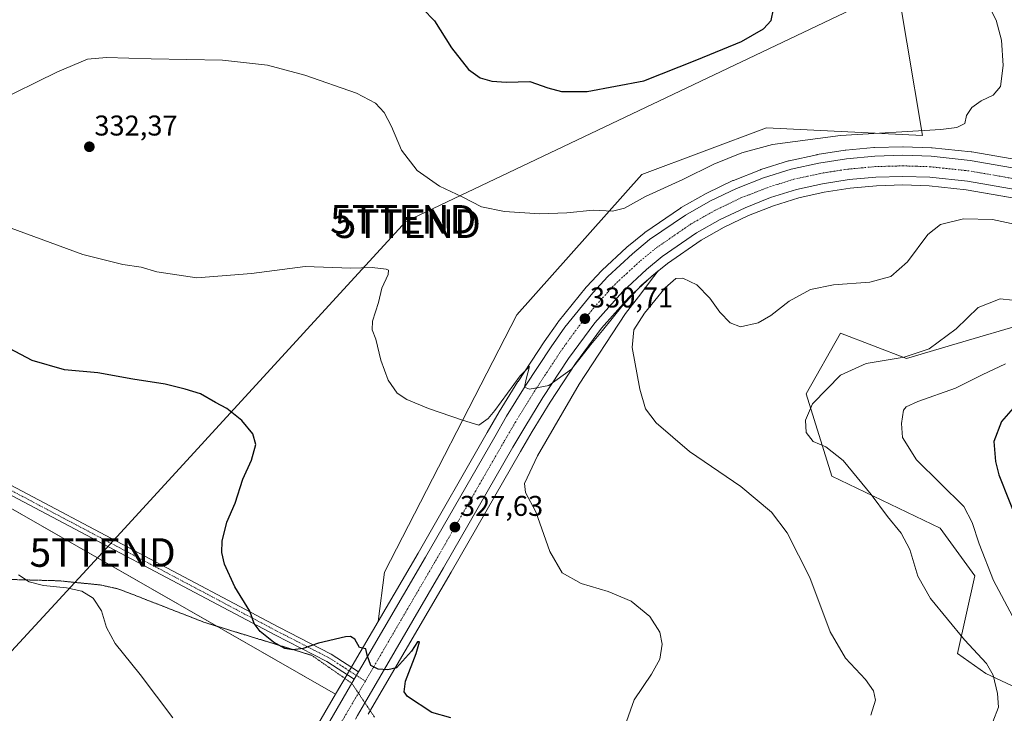
# Model space of a CAD drawing. Units: metres. Extents: x 601196 to 604661, y 4689839 to 4692203.
# Drawn here: x 602680 to 603025, y 4691607 to 4691850 of the extents above; entities that cross this region are included whole.
import ezdxf
from ezdxf.enums import TextEntityAlignment as Align

# ---------------------------------------------------------------- set-up
doc = ezdxf.new("R2010")
doc.units = ezdxf.units.M
doc.header["$MEASUREMENT"] = 0
doc.linetypes.add('TRAZO_Y_PUNTO', pattern=[1, 0.5, -0.25, 0, -0.25])
doc.linetypes.add('TRAZOS2', pattern=[0.375, 0.25, -0.125])
doc.layers.get('0').update_dxf_attribs({"lineweight": 5})
for name, color, linetype, lineweight in [('Camino', 19, 'Continuous', 0), ('Camino Cxs', 19, 'Continuous', 0), ('Camino eje', 39, 'TRAZO_Y_PUNTO', 13), ('Carretera de calzada única', 19, 'Continuous', 13), ('Carretera de calzada única Cxs', 19, 'Continuous', 13), ('Carretera de calzada única eje', 19, 'TRAZO_Y_PUNTO', 0), ('Carátula', 7, 'Continuous', 5), ('Cultivos herbáceos CxS', 92, 'Continuous', 0), ('Cultivos leñosos', 92, 'Continuous', 0), ('Cultivos leñosos CxS', 92, 'Continuous', 0), ('Curva de nivel maestra', 36, 'Continuous', 30), ('Curva de nivel normal', 36, 'Continuous', 0), ('Matorral', 135, 'Continuous', 0), ('Matorral CxS', 135, 'Continuous', 0), ('Núcleo urbano', 19, 'Continuous', 0), ('Núcleo urbano CxS', 19, 'Continuous', 0), ('Punto de cota en terreno', 7, 'Continuous', 0), ('Rótulo de punto de cota en terreno', 19, 'Continuous', 0), ('Tendido', 6, 'Continuous', 0), ('Torre de tendido puntual', 7, 'Continuous', 0), ('Vía pecuaria eje', 92, 'TRAZOS2', 0)]:
    doc.layers.add(name, color=color, linetype=linetype, lineweight=lineweight)
doc.styles.add('Arial', font='txt', dxfattribs={"height": 0.2})

# ---------------------------------------------------------------- blocks, each defined once
blk = doc.blocks.new('*U150')
at = {"layer": 'Cultivos herbáceos CxS', "color": 92, "linetype": 'Continuous', "lineweight": 0}
for points in [[(603077, 4691792.61, 334.22), (603013.81, 4691803.6, 332.21), (603013.62, 4691803.62, 332.2), (602999.92, 4691805.07, 331.83), (602999.7, 4691805.09, 331.83), (602989.81, 4691805.43, 331.59), (602989.71, 4691805.43, 331.59), (602989.62, 4691805.43, 331.58), (602979.73, 4691805.14, 331.41), (602979.54, 4691805.13, 331.41), (602969.68, 4691804.22, 331.41), (602969.5, 4691804.19, 331.41), (602959.7, 4691802.67, 331.38), (602959.55, 4691802.64, 331.38), (602949.87, 4691800.53, 331.33), (602949.61, 4691800.46, 331.33), (602939.97, 4691797.41, 331.2), (602939.84, 4691797.37, 331.2), (602939.77, 4691797.34, 331.2), (602930.34, 4691793.63, 331.19), (602930.15, 4691793.55, 331.19), (602921.01, 4691789.19, 331.13), (602920.82, 4691789.09, 331.13), (602912.01, 4691784.08, 331.17), (602911.8, 4691783.95, 331.17), (602899.28, 4691775.34, 331.13), (602899.08, 4691775.19, 331.13), (602893.04, 4691770.24, 331.14), (602892.91, 4691770.12, 331.14), (602884.34, 4691762.13, 331.09), (602884.21, 4691762, 331.08), (602878.85, 4691756.32, 331.02), (602878.71, 4691756.17, 331.02), (602868.9, 4691744.03, 330.88), (602868.77, 4691743.86, 330.86), (602864.04, 4691737.07, 330.7), (602864, 4691737, 330.69), (602854.89, 4691723.18, 330.16), (602854.83, 4691723.1, 330.17), (602848.32, 4691712.48, 329.76), (602844.11, 4691705.3, 329.23), (602819.84, 4691663.03, 326.87), (602805.86, 4691639.04, 325.65), (602808.07, 4691656.36, 326.62), (602854.51, 4691746.51, 333.58), (602898.21, 4691795.68, 328.26), (602941.92, 4691812.07, 327.94), (602996.56, 4691809.34, 331.09), (602985.63, 4691874.9, 328.65)], [(603033.36, 4691743.75, 341.65), (603008.66, 4691736.44, 340.59), (602990.91, 4691731.2, 340.06), (602967.88, 4691740.04, 337.85), (602955.75, 4691718.8, 339.4), (602964.85, 4691689.98, 338.54), (603002.76, 4691671.77, 342.28), (603014.89, 4691655.08, 343.48), (603008.82, 4691627.77, 339.03), (603018.73, 4691620.81, 339.67), (603047.99, 4691607.15, 343.05)], [(602802.39, 4691606.54, 323.75), (602803.68, 4691608.76, 323.91), (602831.42, 4691656.34, 326.55), (602855.7, 4691698.6, 328.8), (602859.78, 4691705.62, 329.13), (602866.13, 4691715.94, 329.4), (602875.06, 4691729.5, 329.71), (602884.06, 4691741.8, 330.06), (602893.74, 4691752.61, 330.14), (602901.8, 4691760.11, 330.04), (602907.23, 4691764.56, 330.38), (602919.01, 4691772.69, 330.6), (602927.1, 4691777.27, 330.56), (602935.59, 4691781.32, 330.66), (602944.32, 4691784.76, 330.41), (602953.19, 4691787.56, 330.6), (602962.1, 4691789.51, 330.49), (602971.24, 4691790.93, 330.68), (602980.44, 4691791.76, 330.94), (602989.69, 4691792.03, 331.12), (602998.89, 4691791.74, 331.29), (603011.86, 4691790.36, 331.81), (603074.66, 4691779.44, 334.15)]]:
    blk.add_polyline3d(points, dxfattribs=at)
blk = doc.blocks.new('*U153')
at = {"layer": 'Cultivos leñosos CxS', "color": 92, "linetype": 'Continuous', "lineweight": 0}
blk.add_polyline3d([(602460.05, 4691046.29, 300.65), (602427.24, 4690990.1, 298.63), (602426.31, 4690992.47, 298.03), (602426.31, 4691408.74, 310.9), (602503.4, 4691543.09, 311.41), (602571.68, 4691739.11, 319.87), (602790.99, 4691613.54, 323.66), (602775.22, 4691586.48, 321.46), (602760.12, 4691561.19, 319.83), (602750.07, 4691543.87, 319.11), (602726.53, 4691503.15, 316.7), (602656.6, 4691383.54, 312.91), (602602.6, 4691290.79, 313.14), (602527.24, 4691161.51, 304.81), (602460.05, 4691046.29, 300.65)], close=True, dxfattribs=at)
blk = doc.blocks.new('*U154')
at = {"layer": 'Cultivos herbáceos CxS', "color": 92, "linetype": 'Continuous', "lineweight": 0}
blk.add_polyline3d([(602649.63, 4692093.44, 314.82), (602769.82, 4692006.03, 316.48), (602985.63, 4691874.9, 328.65), (602996.56, 4691809.34, 331.09), (602941.92, 4691812.07, 327.94), (602898.21, 4691795.68, 328.26), (602854.51, 4691746.51, 333.58), (602808.07, 4691656.36, 326.62), (602805.86, 4691639.04, 325.65), (602805.86, 4691639.04, 325.65), (602797.62, 4691624.91, 324.65), (602795.02, 4691620.45, 324.34), (602790.99, 4691613.54, 323.66), (602571.68, 4691739.11, 319.87)], dxfattribs=at)
blk = doc.blocks.new('*U159')
at = {"layer": 'Curva de nivel normal', "color": 36, "linetype": 'Continuous', "lineweight": 0}
blk.add_polyline3d([(603028.08, 4691751.64, 340), (603023.82, 4691752.12, 340), (603016.08, 4691749.03, 340), (603008.37, 4691741.61, 340), (602998.95, 4691734.58, 340), (602990.08, 4691731.73, 340), (602976.87, 4691729.43, 340), (602967.85, 4691725.42, 340), (602963.14, 4691720.54, 340), (602958.03, 4691715.3, 340), (602955.6, 4691709.55, 340), (602955.75, 4691705.31, 340), (602958.28, 4691702.17, 340), (602962.67, 4691700.27, 340), (602968.71, 4691695.44, 340), (602978.57, 4691683.5, 340), (602984.28, 4691675.84, 340), (602989.06, 4691669.94, 340), (602992.15, 4691664.21, 340), (602994.97, 4691654.87, 340), (602999.37, 4691647.05, 340), (603011.32, 4691632.59, 340), (603018.95, 4691624.31, 340), (603021.32, 4691620.17, 340), (603022.88, 4691613.77, 340), (603023.13, 4691609.05, 340), (603021.18, 4691603.86, 340)], dxfattribs=at)
blk = doc.blocks.new('*U164')
at = {"layer": 'Curva de nivel normal', "color": 36, "linetype": 'Continuous', "lineweight": 0}
blk.add_polyline3d([(602733.92, 4691605.32, 320), (602722.47, 4691620.46, 320), (602713.75, 4691631.36, 320), (602710.77, 4691636.98, 320), (602708.98, 4691642.76, 320), (602706.04, 4691647.2, 320), (602702.04, 4691649.7, 320), (602696.73, 4691650.82, 320), (602688.66, 4691651.61, 320), (602683.64, 4691652.93, 320), (602679.94, 4691655.34, 320)], dxfattribs=at)
blk = doc.blocks.new('*U170')
at = {"layer": 'Curva de nivel maestra', "color": 36, "linetype": 'Continuous', "lineweight": 30}
for points in [[(602831.36, 4691605.3, 325), (602824.68, 4691607.11, 325), (602816.2, 4691612.78, 325), (602814.97, 4691614.36, 325), (602815.43, 4691618.17, 325), (602819.16, 4691627.85, 325), (602820.31, 4691631.94, 325), (602819.62, 4691631.86, 325), (602817.52, 4691628.62, 325), (602812.3, 4691622.83, 325), (602809.28, 4691622.12, 325), (602805.89, 4691622.36, 325), (602803.29, 4691623.62, 325), (602801.97, 4691627.19, 325), (602801.51, 4691629.4, 325), (602799.32, 4691629.87, 325), (602797.66, 4691632.88, 325), (602796.2, 4691633.79, 325), (602794.4, 4691633.62, 325), (602784.95, 4691631.44, 325), (602779.62, 4691629.51, 325), (602775.95, 4691629.06, 325), (602773.14, 4691629.59, 325), (602769.24, 4691631.78, 325), (602764.59, 4691635.47, 325), (602762.5, 4691638.38, 325), (602760.93, 4691642.63, 325), (602755.69, 4691651.19, 325), (602752.07, 4691659.08, 325), (602751.16, 4691663.2, 325), (602751.19, 4691667.15, 325), (602752.91, 4691673.79, 325), (602755.78, 4691680.55, 325), (602758.47, 4691688.9, 325), (602761.46, 4691695.54, 325), (602762.98, 4691701.02, 325), (602761.99, 4691704.79, 325), (602758.1, 4691709.48, 325), (602752.89, 4691713.65, 325), (602748.86, 4691715.74, 325), (602743.62, 4691718.84, 325), (602738.23, 4691720.44, 325), (602731.28, 4691722.16, 325), (602719.95, 4691724.01, 325), (602707.7, 4691726.18, 325), (602695.98, 4691727.19, 325), (602684.63, 4691730.48, 325), (602670.61, 4691737.9, 325)], [(602821.54, 4691853.76, 325), (602825.67, 4691849.55, 325), (602831.62, 4691840.1, 325), (602837.57, 4691832.51, 325), (602841.63, 4691829.56, 325), (602845.68, 4691828.37, 325), (602850.86, 4691828.11, 325), (602859.04, 4691828.3, 325), (602865.32, 4691826.11, 325), (602870.08, 4691824.74, 325), (602879.09, 4691824.82, 325), (602898.9, 4691828.56, 325), (602917.55, 4691835.88, 325), (602933.11, 4691842.36, 325), (602940.85, 4691846.78, 325), (602943.55, 4691849.69, 325), (602944.38, 4691853.6, 325)]]:
    blk.add_polyline3d(points, dxfattribs=at)
blk = doc.blocks.new('5PATER')
at = {"layer": 'Carátula', "linetype": 'Continuous', "lineweight": 5}
h = blk.add_hatch(color=250, dxfattribs=at)
edge = h.paths.add_edge_path()
edge.add_ellipse((0, 0.01), major_axis=(-1.33, -1.34), ratio=0.999422, start_angle=0, end_angle=360)
blk = doc.blocks.new('5TTEND')
blk.add_text('5TTEND', height=10).set_placement((0, 0), align=Align.MIDDLE_CENTER)

msp = doc.modelspace()

# ---------------------------------------------------------------- linework, layer by layer
at = {"layer": 'Camino', "color": 19, "linetype": 'Continuous', "lineweight": 0}
for points in [[(602797.53, 4691618.81, 324.48), (602787.89, 4691625, 324.35), (602769.69, 4691634.36, 325.13), (602671.64, 4691686.27, 320.33), (602571.72, 4691745.8, 320.49)], [(602572.77, 4691748.67, 320.71), (602673.11, 4691688.89, 320.52), (602771.07, 4691637.02, 325.38), (602789.39, 4691627.6, 324.6), (602799.04, 4691621.4, 324.66)], [(602799.04, 4691621.4, 324.66), (602797.53, 4691618.81, 324.48)]]:
    msp.add_polyline3d(points, dxfattribs=at)
at = {"layer": 'Camino Cxs', "color": 19, "linetype": 'Continuous', "lineweight": 0}
msp.add_polyline3d([(602799.04, 4691621.4, 324.66), (602797.53, 4691618.81, 324.48), (602787.89, 4691625, 324.35), (602769.69, 4691634.36, 325.13), (602671.64, 4691686.27, 320.33), (602571.72, 4691745.8, 320.49), (602572.77, 4691748.67, 320.71), (602673.11, 4691688.89, 320.52), (602771.07, 4691637.02, 325.38), (602789.39, 4691627.6, 324.6), (602799.04, 4691621.4, 324.66)], close=True, dxfattribs=at)
at = {"layer": 'Camino eje', "color": 39, "linetype": 'TRAZO_Y_PUNTO', "lineweight": 13}
msp.add_polyline3d([(602571.02, 4691747.97, 320.61), (602672.38, 4691687.58, 320.42), (602770.38, 4691635.69, 325.26), (602788.64, 4691626.3, 324.48), (602801.39, 4691618.12, 324.7)], dxfattribs=at)
at = {"layer": 'Carretera de calzada única', "color": 19, "linetype": 'Continuous', "lineweight": 13}
for points in [[(602799.04, 4691621.4, 324.66), (602800.21, 4691623.4, 324.81), (602822.44, 4691661.53, 326.85), (602846.71, 4691703.8, 329), (602850.89, 4691710.94, 329.43), (602857.39, 4691721.53, 329.79), (602866.5, 4691735.35, 330.46), (602871.23, 4691742.14, 330.74), (602881.03, 4691754.26, 330.96), (602886.39, 4691759.94, 331.05), (602894.96, 4691767.93, 331.09), (602900.98, 4691772.87, 331.09), (602913.5, 4691781.48, 331.08), (602922.3, 4691786.48, 331.08), (602931.44, 4691790.84, 331.09), (602940.87, 4691794.55, 331.13), (602950.51, 4691797.6, 331.26), (602960.19, 4691799.71, 331.3), (602969.96, 4691801.23, 331.44), (602979.82, 4691802.14, 331.6), (602989.71, 4691802.43, 331.78), (602999.6, 4691802.09, 331.94), (603013.3, 4691800.64, 332.25), (603076.49, 4691789.66, 334.28)], [(603049.84, 4691786.8, 333.3), (603012.28, 4691793.33, 332.01), (602999.1, 4691794.73, 331.58), (602989.69, 4691795.03, 331.37), (602980.26, 4691794.76, 331.18), (602970.87, 4691793.91, 330.97), (602961.55, 4691792.46, 330.79), (602952.42, 4691790.46, 330.73), (602943.32, 4691787.59, 330.67), (602934.39, 4691784.07, 330.62), (602925.71, 4691779.93, 330.52), (602917.42, 4691775.23, 330.56), (602905.42, 4691766.96, 330.51), (602899.82, 4691762.37, 330.42), (602891.6, 4691754.71, 330.51), (602881.73, 4691743.69, 330.51), (602872.6, 4691731.21, 330.21), (602863.6, 4691717.55, 329.74), (602857.21, 4691707.16, 329.33), (602853.1, 4691700.1, 328.99), (602828.82, 4691657.84, 326.85), (602801.09, 4691610.27, 324.21), (602798.65, 4691606.07, 323.91), (602797.9, 4691604.79, 323.86)], [(602799.04, 4691621.4, 324.66), (602797.53, 4691618.81, 324.48)], [(602429.32, 4690987.71, 299.09), (602462.64, 4691044.78, 301.28), (602529.83, 4691160, 305.91), (602605.19, 4691289.28, 312.48), (602659.19, 4691382.03, 313.81), (602729.12, 4691501.64, 317.78), (602752.67, 4691542.37, 319.95), (602762.71, 4691559.67, 320.86), (602777.8, 4691584.96, 322.39), (602797.53, 4691618.81, 324.48)]]:
    msp.add_polyline3d(points, dxfattribs=at)
at = {"layer": 'Carretera de calzada única Cxs', "color": 19, "linetype": 'Continuous', "lineweight": 13}
for points in [[(602777.8, 4691584.96, 322.39), (602797.53, 4691618.81, 324.48), (602799.04, 4691621.4, 324.66), (602800.21, 4691623.4, 324.81), (602822.44, 4691661.53, 326.85), (602846.71, 4691703.8, 329), (602850.89, 4691710.94, 329.43), (602857.39, 4691721.53, 329.79), (602866.5, 4691735.35, 330.46), (602871.23, 4691742.14, 330.74), (602881.03, 4691754.26, 330.96), (602886.39, 4691759.94, 331.05), (602894.96, 4691767.93, 331.09), (602900.98, 4691772.87, 331.09), (602913.5, 4691781.48, 331.08), (602922.3, 4691786.48, 331.08), (602931.44, 4691790.84, 331.09), (602940.87, 4691794.55, 331.13), (602950.51, 4691797.6, 331.26), (602960.19, 4691799.71, 331.3), (602969.96, 4691801.23, 331.44), (602979.82, 4691802.14, 331.6), (602989.71, 4691802.43, 331.78), (602999.6, 4691802.09, 331.94), (603013.3, 4691800.64, 332.25), (603076.49, 4691789.66, 334.28)], [(603049.84, 4691786.8, 333.3), (603012.28, 4691793.33, 332.01), (602999.1, 4691794.73, 331.58), (602989.69, 4691795.03, 331.37), (602980.26, 4691794.76, 331.18), (602970.87, 4691793.91, 330.97), (602961.55, 4691792.46, 330.79), (602952.42, 4691790.46, 330.73), (602943.32, 4691787.59, 330.67), (602934.39, 4691784.07, 330.62), (602925.71, 4691779.93, 330.52), (602917.42, 4691775.23, 330.56), (602905.42, 4691766.96, 330.51), (602899.82, 4691762.37, 330.42), (602891.6, 4691754.71, 330.51), (602881.73, 4691743.69, 330.51), (602872.6, 4691731.21, 330.21), (602863.6, 4691717.55, 329.74), (602857.21, 4691707.16, 329.33), (602853.1, 4691700.1, 328.99), (602828.82, 4691657.84, 326.85), (602801.09, 4691610.27, 324.21), (602798.65, 4691606.07, 323.91)]]:
    msp.add_polyline3d(points, dxfattribs=at)
at = {"layer": 'Carretera de calzada única eje', "color": 19, "linetype": 'TRAZO_Y_PUNTO', "lineweight": 0}
for points in [[(603044.39, 4691791.48, 333.14), (603012.78, 4691796.98, 332.17), (603006.19, 4691797.68, 331.96), (602999.35, 4691798.41, 331.8), (602994.41, 4691798.58, 331.69), (602989.71, 4691798.73, 331.58), (602984.76, 4691798.59, 331.47), (602980.05, 4691798.46, 331.39), (602975.12, 4691798, 331.28), (602970.42, 4691797.57, 331.24), (602965.53, 4691796.82, 331.16), (602960.87, 4691796.09, 331.09), (602956.3, 4691795.09, 331.04), (602951.48, 4691794.03, 330.99), (602946.64, 4691792.5, 330.95), (602942.1, 4691791.07, 330.93), (602937.39, 4691789.21, 330.9), (602932.92, 4691787.46, 330.9), (602924.01, 4691783.21, 330.89), (602919.85, 4691780.85, 330.88), (602915.46, 4691778.35, 330.89), (602903.21, 4691769.92, 330.86), (602897.39, 4691765.14, 330.84), (602893.1, 4691761.16, 330.83), (602889, 4691757.33, 330.82), (602886.32, 4691754.48, 330.79), (602881.39, 4691748.98, 330.75), (602876.48, 4691742.91, 330.67), (602871.92, 4691736.67, 330.55), (602869.55, 4691733.28, 330.45), (602865.05, 4691726.46, 330.19), (602860.5, 4691719.53, 329.92), (602854.05, 4691709.05, 329.44), (602851.96, 4691705.48, 329.28), (602849.91, 4691701.94, 329.07), (602837.76, 4691680.82, 328.05), (602825.64, 4691659.68, 326.93), (602803.3, 4691621.39, 324.87), (602801.39, 4691618.12, 324.7)], [(602801.39, 4691618.12, 324.7), (602792.59, 4691603.02, 323.86)]]:
    msp.add_polyline3d(points, dxfattribs=at)
at = {"layer": 'Cultivos herbáceos CxS', "color": 92, "linetype": 'Continuous', "lineweight": 0}
for points in [[(602805.86, 4691639.04, 325.65), (602808.06, 4691656.36, 326.62), (602854.51, 4691746.51, 333.58), (602898.21, 4691795.68, 328.26), (602941.92, 4691812.07, 327.94), (602996.56, 4691809.34, 331.09), (602985.63, 4691874.9, 328.65), (602786.61, 4691995.83, 316.79), (602785.37, 4691996.58, 316.86), (602784.12, 4691997.34, 316.89), (602769.82, 4692006.03, 316.48), (602649.63, 4692093.44, 314.82), (602570.42, 4692172.65, 314.36)], [(602805.86, 4691639.04, 325.65), (602808.06, 4691656.36, 326.62), (602854.51, 4691746.51, 333.58), (602898.21, 4691795.68, 328.26), (602941.92, 4691812.07, 327.94), (602996.56, 4691809.34, 331.09), (602985.63, 4691874.9, 328.65), (602786.61, 4691995.83, 316.79), (602785.37, 4691996.58, 316.86), (602784.12, 4691997.34, 316.89), (602769.82, 4692006.03, 316.48), (602649.63, 4692093.44, 314.82), (602570.42, 4692172.65, 314.36)], [(603077, 4691792.61, 334.22), (603013.81, 4691803.6, 332.21), (603013.62, 4691803.62, 332.2), (602999.92, 4691805.07, 331.83), (602999.7, 4691805.09, 331.83), (602989.81, 4691805.43, 331.59), (602989.71, 4691805.43, 331.59), (602989.62, 4691805.43, 331.58), (602979.73, 4691805.14, 331.41), (602979.54, 4691805.13, 331.41), (602969.68, 4691804.22, 331.41), (602969.5, 4691804.2, 331.41), (602959.7, 4691802.67, 331.38), (602959.55, 4691802.64, 331.38), (602949.87, 4691800.53, 331.33), (602949.6, 4691800.46, 331.33), (602939.96, 4691797.41, 331.2), (602939.84, 4691797.37, 331.2), (602939.77, 4691797.34, 331.2), (602930.34, 4691793.63, 331.19), (602930.15, 4691793.55, 331.19), (602921.01, 4691789.19, 331.13), (602920.82, 4691789.09, 331.13), (602912.01, 4691784.08, 331.17), (602911.8, 4691783.95, 331.17), (602899.28, 4691775.34, 331.13), (602899.08, 4691775.19, 331.13), (602893.04, 4691770.24, 331.14), (602892.91, 4691770.13, 331.14), (602884.34, 4691762.13, 331.09), (602884.21, 4691762, 331.08), (602878.85, 4691756.32, 331.02), (602878.71, 4691756.17, 331.02), (602868.9, 4691744.03, 330.88), (602868.77, 4691743.86, 330.86), (602864.04, 4691737.07, 330.7), (602863.99, 4691737, 330.69), (602854.89, 4691723.18, 330.16), (602854.83, 4691723.1, 330.17), (602848.32, 4691712.48, 329.76), (602844.11, 4691705.3, 329.23), (602819.84, 4691663.03, 326.87), (602805.86, 4691639.04, 325.65)], [(602802.39, 4691606.54, 323.75), (602803.09, 4691607.75, 323.85), (602803.68, 4691608.76, 323.91), (602831.42, 4691656.34, 326.55), (602855.7, 4691698.6, 328.8), (602859.78, 4691705.62, 329.13), (602866.13, 4691715.94, 329.4), (602875.06, 4691729.5, 329.71), (602884.06, 4691741.8, 330.06), (602893.74, 4691752.61, 330.14), (602901.79, 4691760.11, 330.04), (602907.22, 4691764.56, 330.38), (602919.01, 4691772.69, 330.6), (602927.1, 4691777.27, 330.56), (602935.59, 4691781.32, 330.66), (602944.32, 4691784.76, 330.41), (602953.19, 4691787.56, 330.6), (602962.1, 4691789.51, 330.49), (602971.24, 4691790.93, 330.68), (602980.44, 4691791.76, 330.94), (602989.68, 4691792.03, 331.12), (602998.89, 4691791.74, 331.29), (603011.86, 4691790.36, 331.81), (603061.7, 4691781.69, 333.68)], [(603033.36, 4691743.75, 341.65), (603008.66, 4691736.45, 340.59), (602990.91, 4691731.2, 340.06), (602967.88, 4691740.04, 337.85), (602955.75, 4691718.8, 339.4), (602964.85, 4691689.98, 338.54), (603002.76, 4691671.77, 342.28), (603014.89, 4691655.08, 343.48), (603008.82, 4691627.77, 339.03), (603018.73, 4691620.81, 339.67), (603047.99, 4691607.15, 343.05)], [(602790.99, 4691613.54, 323.66), (602749.31, 4691637.41, 323.04), (602571.68, 4691739.11, 319.87), (602504.15, 4691545.24, 311.54), (602503.4, 4691543.09, 311.41), (602426.31, 4691408.74, 310.9), (602426.31, 4690992.47, 298.03), (602427.24, 4690990.1, 298.63)], [(602805.86, 4691639.04, 325.65), (602797.62, 4691624.91, 324.65), (602796.52, 4691623.03, 324.5), (602795.76, 4691621.73, 324.43), (602795.02, 4691620.45, 324.34), (602795.01, 4691620.43, 324.34), (602794.21, 4691619.07, 324.23), (602790.99, 4691613.54, 323.66)]]:
    msp.add_polyline3d(points, dxfattribs=at)
at = {"layer": 'Cultivos leñosos', "color": 92, "linetype": 'Continuous', "lineweight": 0}
for points in [[(602790.99, 4691613.54, 323.66), (602749.31, 4691637.41, 323.04), (602571.68, 4691739.11, 319.87), (602504.15, 4691545.24, 311.54), (602503.4, 4691543.09, 311.41), (602426.31, 4691408.74, 310.9), (602426.31, 4690992.47, 298.03), (602427.24, 4690990.1, 298.63)], [(602790.99, 4691613.54, 323.66), (602775.22, 4691586.49, 321.46), (602760.12, 4691561.19, 319.83), (602750.07, 4691543.87, 319.11), (602726.53, 4691503.15, 316.7), (602656.6, 4691383.54, 312.91), (602602.6, 4691290.79, 313.14), (602527.24, 4691161.51, 304.81), (602460.05, 4691046.29, 300.65), (602427.24, 4690990.1, 298.63)]]:
    msp.add_polyline3d(points, dxfattribs=at)
at = {"layer": 'Curva de nivel maestra', "color": 36, "linetype": 'Continuous', "lineweight": 30}
msp.add_polyline3d([(603029.16, 4691714.74, 350), (603024.19, 4691709.16, 350), (603021.56, 4691702.06, 350), (603022.09, 4691695.1, 350), (603023.32, 4691690.4, 350), (603030.54, 4691672.15, 350)], dxfattribs=at)
at = {"layer": 'Curva de nivel normal', "color": 36, "linetype": 'Continuous', "lineweight": 0}
for points in [[(603017.12, 4691860.33, 330), (603022.36, 4691849.8, 330), (603024.24, 4691842.76, 330), (603024.78, 4691833.86, 330), (603023.86, 4691826.53, 330), (603021.27, 4691823.53, 330), (603017.14, 4691821.49, 330), (603013.86, 4691819.19, 330), (603011.95, 4691816.4, 330), (603011.36, 4691813.56, 330), (603008.64, 4691812.14, 330), (603002.95, 4691811.52, 330), (602967.82, 4691809.35, 330), (602943.98, 4691806.16, 330), (602933.27, 4691803.29, 330), (602923.47, 4691799.32, 330), (602912.65, 4691794, 330), (602899.5, 4691787.96, 330), (602892.2, 4691783.93, 330), (602887.99, 4691782.86, 330), (602881.15, 4691783.2, 330), (602871.98, 4691782.25, 330), (602862.5, 4691781.93, 330), (602850.11, 4691782.69, 330), (602842.09, 4691784.37, 330), (602835.33, 4691787.83, 330), (602827.35, 4691791.64, 330), (602819.58, 4691797.12, 330), (602814.09, 4691804.18, 330), (602810.56, 4691812.55, 330), (602807.99, 4691817.42, 330), (602804.95, 4691820.68, 330), (602798.25, 4691824.16, 330), (602780.17, 4691830.56, 330), (602767.14, 4691834, 330), (602751.4, 4691835.78, 330), (602726.33, 4691836.19, 330), (602710.77, 4691836.72, 330), (602704.07, 4691836.08, 330), (602693.58, 4691831.67, 330), (602671.11, 4691820.69, 330)], [(602978.48, 4691606.21, 335), (602980.05, 4691611.43, 335), (602979.44, 4691614.78, 335), (602976.59, 4691618.7, 335), (602969.64, 4691626.2, 335), (602964.21, 4691635.46, 335), (602957.14, 4691654.48, 335), (602949.17, 4691670.09, 335), (602943.67, 4691677.36, 335), (602932.9, 4691686.32, 335), (602914.93, 4691698.61, 335), (602903.32, 4691708.6, 335), (602899.52, 4691713.62, 335), (602897.51, 4691720.45, 335), (602894.86, 4691735.08, 335), (602895.41, 4691741.3, 335), (602899.22, 4691747.14, 335), (602906.4, 4691755.96, 335), (602910.16, 4691759.25, 335), (602912.65, 4691759.4, 335), (602917.49, 4691757.02, 335), (602922.11, 4691752.32, 335), (602925.59, 4691747.48, 335), (602929.16, 4691743.72, 335), (602932.79, 4691742.35, 335), (602939, 4691743.69, 335), (602943.47, 4691746.24, 335), (602949.85, 4691751.27, 335), (602957.32, 4691755.38, 335), (602965.35, 4691757, 335), (602978.12, 4691757.92, 335), (602985.5, 4691759.9, 335), (602991.26, 4691765.05, 335), (602998.47, 4691774.66, 335), (603002.84, 4691778.16, 335), (603010.9, 4691780.18, 335), (603021.09, 4691779.98, 335), (603032.54, 4691777.46, 335)], [(602677.33, 4691776.87, 330), (602702.42, 4691767.67, 330), (602716.42, 4691764.12, 330), (602722.92, 4691763.17, 330), (602728.3, 4691761.64, 330), (602742.41, 4691759.43, 330), (602761.46, 4691761.05, 330), (602780.3, 4691763.4, 330), (602796.26, 4691762.81, 330), (602803.77, 4691763.14, 330), (602808.71, 4691762.51, 330), (602809.46, 4691762.15, 330), (602809.37, 4691760.69, 330), (602807.12, 4691755.87, 330), (602805.94, 4691750.82, 330), (602803.88, 4691744.3, 330), (602803.75, 4691741.31, 330), (602805.09, 4691737.98, 330), (602806.78, 4691730.67, 330), (602809.35, 4691723.58, 330), (602812.54, 4691719.1, 330), (602815.9, 4691716.79, 330), (602823.5, 4691713.72, 330), (602835.37, 4691709.59, 330), (602841.12, 4691707.89, 330), (602844.42, 4691710.16, 330), (602846.78, 4691712.94, 330), (602855.64, 4691725.16, 330), (602858.85, 4691728.44, 330), (602857.71, 4691724, 330), (602857.19, 4691721.2, 330), (602858.88, 4691720.46, 330), (602865.65, 4691721.74, 330), (602873.58, 4691727.5, 330), (602880.35, 4691736.06, 330), (602884.45, 4691740.98, 330), (602891.28, 4691749.48, 330), (602898.13, 4691756.93, 330), (602904.02, 4691761.98, 330), (602900.97, 4691758.01, 330), (602897.86, 4691753.87, 330), (602892.55, 4691746.96, 330), (602876.26, 4691722.21, 330), (602861.71, 4691697.13, 330), (602857.19, 4691687.44, 330), (602857.51, 4691684.19, 330), (602861.13, 4691677.41, 330), (602865.99, 4691663.57, 330), (602870.32, 4691656.1, 330), (602877.04, 4691652.4, 330), (602886.41, 4691649.5, 330), (602894.54, 4691646.12, 330), (602901.04, 4691640.82, 330), (602904.54, 4691635.32, 330), (602905.39, 4691631.1, 330), (602904.54, 4691625.87, 330), (602901.67, 4691620.54, 330), (602895.5, 4691611.54, 330), (602892.23, 4691602.33, 330)], [(603025.59, 4691729.36, 345), (603017.41, 4691725.45, 345), (603008.08, 4691720.76, 345), (602994.96, 4691716.18, 345), (602990.81, 4691714.29, 345), (602989.93, 4691713.15, 345), (602989.17, 4691708.39, 345), (602989.58, 4691703.54, 345), (602994.48, 4691695.72, 345), (603011.01, 4691679.28, 345), (603013.98, 4691673.76, 345), (603016.4, 4691666.28, 345), (603021.47, 4691653.44, 345), (603028.13, 4691640.85, 345)]]:
    msp.add_polyline3d(points, dxfattribs=at)
at = {"layer": 'Matorral', "color": 135, "linetype": 'Continuous', "lineweight": 0}
msp.add_polyline3d([(603033.36, 4691743.75, 341.65), (603008.66, 4691736.45, 340.59), (602990.91, 4691731.2, 340.06), (602967.88, 4691740.04, 337.85), (602955.75, 4691718.8, 339.4), (602964.85, 4691689.98, 338.54), (603002.76, 4691671.77, 342.28), (603014.89, 4691655.08, 343.48), (603008.82, 4691627.77, 339.03), (603018.73, 4691620.81, 339.67), (603047.99, 4691607.15, 343.05)], dxfattribs=at)
at = {"layer": 'Matorral CxS', "color": 135, "linetype": 'Continuous', "lineweight": 0}
msp.add_polyline3d([(603047.99, 4691607.15, 343.05), (603018.73, 4691620.81, 339.67), (603008.82, 4691627.77, 339.03), (603014.89, 4691655.08, 343.48), (603002.76, 4691671.77, 342.28), (602964.85, 4691689.98, 338.54), (602955.75, 4691718.8, 339.4), (602967.88, 4691740.04, 337.85), (602990.91, 4691731.2, 340.06), (603008.66, 4691736.44, 340.59), (603033.36, 4691743.75, 341.65)], dxfattribs=at)
at = {"layer": 'Núcleo urbano', "color": 19, "linetype": 'Continuous', "lineweight": 0}
for points in [[(603077, 4691792.61, 334.22), (603013.81, 4691803.6, 332.21), (603013.62, 4691803.62, 332.2), (602999.92, 4691805.07, 331.83), (602999.7, 4691805.09, 331.83), (602989.81, 4691805.43, 331.59), (602989.71, 4691805.43, 331.59), (602989.62, 4691805.43, 331.58), (602979.73, 4691805.14, 331.41), (602979.54, 4691805.13, 331.41), (602969.68, 4691804.22, 331.41), (602969.5, 4691804.2, 331.41), (602959.7, 4691802.67, 331.38), (602959.55, 4691802.64, 331.38), (602949.87, 4691800.53, 331.33), (602949.6, 4691800.46, 331.33), (602939.96, 4691797.41, 331.2), (602939.84, 4691797.37, 331.2), (602939.77, 4691797.34, 331.2), (602930.34, 4691793.63, 331.19), (602930.15, 4691793.55, 331.19), (602921.01, 4691789.19, 331.13), (602920.82, 4691789.09, 331.13), (602912.01, 4691784.08, 331.17), (602911.8, 4691783.95, 331.17), (602899.28, 4691775.34, 331.13), (602899.08, 4691775.19, 331.13), (602893.04, 4691770.24, 331.14), (602892.91, 4691770.13, 331.14), (602884.34, 4691762.13, 331.09), (602884.21, 4691762, 331.08), (602878.85, 4691756.32, 331.02), (602878.71, 4691756.17, 331.02), (602868.9, 4691744.03, 330.88), (602868.77, 4691743.86, 330.86), (602864.04, 4691737.07, 330.7), (602863.99, 4691737, 330.69), (602854.89, 4691723.18, 330.16), (602854.83, 4691723.1, 330.17), (602848.32, 4691712.48, 329.76), (602844.11, 4691705.3, 329.23), (602819.84, 4691663.03, 326.87), (602805.86, 4691639.04, 325.65)], [(602802.39, 4691606.54, 323.75), (602803.09, 4691607.75, 323.85), (602803.68, 4691608.76, 323.91), (602831.42, 4691656.34, 326.55), (602855.7, 4691698.6, 328.8), (602859.78, 4691705.62, 329.13), (602866.13, 4691715.94, 329.4), (602875.06, 4691729.5, 329.71), (602884.06, 4691741.8, 330.06), (602893.74, 4691752.61, 330.14), (602901.79, 4691760.11, 330.04), (602907.22, 4691764.56, 330.38), (602919.01, 4691772.69, 330.6), (602927.1, 4691777.27, 330.56), (602935.59, 4691781.32, 330.66), (602944.32, 4691784.76, 330.41), (602953.19, 4691787.56, 330.6), (602962.1, 4691789.51, 330.49), (602971.24, 4691790.93, 330.68), (602980.44, 4691791.76, 330.94), (602989.68, 4691792.03, 331.12), (602998.89, 4691791.74, 331.29), (603011.86, 4691790.36, 331.81), (603061.7, 4691781.69, 333.68)], [(602805.86, 4691639.04, 325.65), (602797.62, 4691624.91, 324.65), (602796.52, 4691623.03, 324.5), (602795.76, 4691621.73, 324.43), (602795.02, 4691620.45, 324.34), (602795.01, 4691620.43, 324.34), (602794.21, 4691619.07, 324.23), (602790.99, 4691613.54, 323.66)], [(602790.99, 4691613.54, 323.66), (602775.22, 4691586.49, 321.46), (602760.12, 4691561.19, 319.83), (602750.07, 4691543.87, 319.11), (602726.53, 4691503.15, 316.7), (602656.6, 4691383.54, 312.91), (602602.6, 4691290.79, 313.14), (602527.24, 4691161.51, 304.81), (602460.05, 4691046.29, 300.65), (602427.24, 4690990.1, 298.63)]]:
    msp.add_polyline3d(points, dxfattribs=at)
at = {"layer": 'Núcleo urbano CxS', "color": 19, "linetype": 'Continuous', "lineweight": 0}
for points in [[(602775.22, 4691586.48, 321.46), (602790.99, 4691613.54, 323.66), (602795.02, 4691620.45, 324.34), (602797.62, 4691624.91, 324.65), (602805.86, 4691639.04, 325.65), (602819.84, 4691663.03, 326.87), (602844.11, 4691705.3, 329.23), (602848.32, 4691712.48, 329.76), (602854.83, 4691723.1, 330.17), (602854.89, 4691723.18, 330.16), (602864, 4691737, 330.69), (602864.04, 4691737.07, 330.7), (602868.77, 4691743.86, 330.86), (602868.9, 4691744.03, 330.88), (602878.71, 4691756.17, 331.02), (602878.85, 4691756.32, 331.02), (602884.21, 4691762, 331.08), (602884.34, 4691762.13, 331.09), (602892.91, 4691770.12, 331.14), (602893.04, 4691770.24, 331.14), (602899.08, 4691775.19, 331.13), (602899.28, 4691775.34, 331.13), (602911.8, 4691783.95, 331.17), (602912.01, 4691784.08, 331.17), (602920.82, 4691789.09, 331.13), (602921.01, 4691789.19, 331.13), (602930.15, 4691793.55, 331.19), (602930.34, 4691793.63, 331.19), (602939.77, 4691797.34, 331.2), (602939.84, 4691797.37, 331.2), (602939.96, 4691797.41, 331.2), (602949.61, 4691800.46, 331.33), (602949.87, 4691800.53, 331.33), (602959.55, 4691802.64, 331.38), (602959.7, 4691802.67, 331.38), (602969.5, 4691804.19, 331.41), (602969.68, 4691804.22, 331.41), (602979.54, 4691805.13, 331.41), (602979.73, 4691805.14, 331.41), (602989.62, 4691805.43, 331.58), (602989.71, 4691805.43, 331.59), (602989.81, 4691805.43, 331.59), (602999.7, 4691805.09, 331.83), (602999.92, 4691805.07, 331.83), (603013.62, 4691803.62, 332.2), (603013.81, 4691803.6, 332.21), (603077, 4691792.61, 334.22)], [(603074.66, 4691779.44, 334.15), (603011.86, 4691790.36, 331.81), (602998.89, 4691791.74, 331.29), (602989.69, 4691792.03, 331.12), (602980.44, 4691791.76, 330.94), (602971.24, 4691790.93, 330.68), (602962.1, 4691789.51, 330.49), (602953.19, 4691787.56, 330.6), (602944.32, 4691784.76, 330.41), (602935.59, 4691781.32, 330.66), (602927.1, 4691777.27, 330.56), (602919.01, 4691772.69, 330.6), (602907.23, 4691764.56, 330.38), (602901.8, 4691760.11, 330.04), (602893.74, 4691752.61, 330.14), (602884.06, 4691741.8, 330.06), (602875.06, 4691729.5, 329.71), (602866.13, 4691715.94, 329.4), (602859.78, 4691705.62, 329.13), (602855.7, 4691698.6, 328.8), (602831.42, 4691656.34, 326.55), (602803.68, 4691608.76, 323.91), (602802.39, 4691606.54, 323.75)]]:
    msp.add_polyline3d(points, dxfattribs=at)
at = {"layer": 'Tendido', "color": 6, "linetype": 'Continuous', "lineweight": 0}
msp.add_polyline3d([(603514.07, 4692186.53, 345.32), (603487.95, 4692156.43, 347.04), (603410.6, 4692067.81, 353.46), (603301.98, 4692014.46, 350.47), (603184.29, 4691957.04, 356.99), (603112.07, 4691921.68, 349.85), (602976.41, 4691855.77, 327.51), (602815.57, 4691779.19, 330.85), (602709.36, 4691663.2, 321.5), (602646.82, 4691595.53, 316.25)], dxfattribs=at)
at = {"layer": 'Vía pecuaria eje', "color": 92, "linetype": 'TRAZOS2', "lineweight": 0}
msp.add_polyline3d([(602675.95, 4691653.78, 319.69), (602680.46, 4691653.66, 319.89), (602684.97, 4691653.54, 320.02), (602689.48, 4691653.42, 320.11), (602693.99, 4691653.3, 320.15), (602698.84, 4691652.81, 320.14), (602703.69, 4691652.33, 320.19), (602708.53, 4691651.85, 320.34), (602711.8, 4691651.12, 320.49), (602715.07, 4691650.39, 320.78), (602719.33, 4691648.73, 321.07), (602723.59, 4691647.07, 321.34), (602727.84, 4691645.41, 321.6), (602732.1, 4691643.75, 321.84), (602736.36, 4691642.09, 322.11), (602740.61, 4691640.43, 322.44), (602744.87, 4691638.77, 322.67), (602749.59, 4691637.32, 323.06), (602754.32, 4691635.86, 323.5), (602759.04, 4691634.41, 323.91), (602763.77, 4691632.96, 324.3), (602768.49, 4691631.51, 324.62), (602773.22, 4691630.05, 324.76), (602777.94, 4691628.6, 324.95), (602782.66, 4691627.15, 324.64), (602786.16, 4691624.7, 324.3), (602789.65, 4691622.26, 324.11), (602793.14, 4691619.82, 324.18), (602796.64, 4691617.37, 324.42), (602796.67, 4691617.33, 324.42), (602798.95, 4691613.93, 324.45), (602799.31, 4691613.39, 324.44), (602801.23, 4691610.52, 324.23), (602801.98, 4691609.4, 324.1), (602804.66, 4691605.42, 323.65)], dxfattribs=at)

# ---------------------------------------------------------------- block references
at = {"layer": 'Cultivos herbáceos CxS', "color": 92, "linetype": 'Continuous', "lineweight": 0}
for name in ['*U150', '*U154']:
    msp.add_blockref(name, (0, 0), dxfattribs=at)
at = {"layer": 'Cultivos leñosos CxS', "color": 92, "linetype": 'Continuous', "lineweight": 0}
msp.add_blockref('*U153', (0, 0), dxfattribs=at)
at = {"layer": 'Curva de nivel maestra', "color": 36, "linetype": 'Continuous', "lineweight": 30}
msp.add_blockref('*U170', (0, 0), dxfattribs=at)
at = {"layer": 'Curva de nivel normal', "color": 36, "linetype": 'Continuous', "lineweight": 0}
for name in ['*U164', '*U159']:
    msp.add_blockref(name, (0, 0), dxfattribs=at)
at = {"layer": 'Punto de cota en terreno', "linetype": 'Continuous', "lineweight": 0}
for p in [(602704.71, 4691805.41, 332.37), (602878.29, 4691745.15, 330.71), (602832.76, 4691672.1, 327.63)]:
    msp.add_blockref('5PATER', p, dxfattribs=at)
at = {"layer": 'Torre de tendido puntual', "linetype": 'Continuous', "lineweight": 0}
for p in [(602814.64, 4691779.99, 330.87), (602816.25, 4691778.44, 330.79), (602709.36, 4691663.2, 321.43)]:
    msp.add_blockref('5TTEND', p, dxfattribs=at)

# ---------------------------------------------------------------- texts
at = {"layer": 'Rótulo de punto de cota en terreno', "color": 19, "linetype": 'Continuous', "lineweight": 0, "style": 'Arial'}
for s, p in [('332,37', (602706.47, 4691807.17)), ('330,71', (602880.05, 4691746.91)), ('327,63', (602834.52, 4691673.86))]:
    msp.add_text(s, height=7, dxfattribs=at).set_placement(p, align=Align.BOTTOM_LEFT)

doc.saveas('drawing.dxf')
